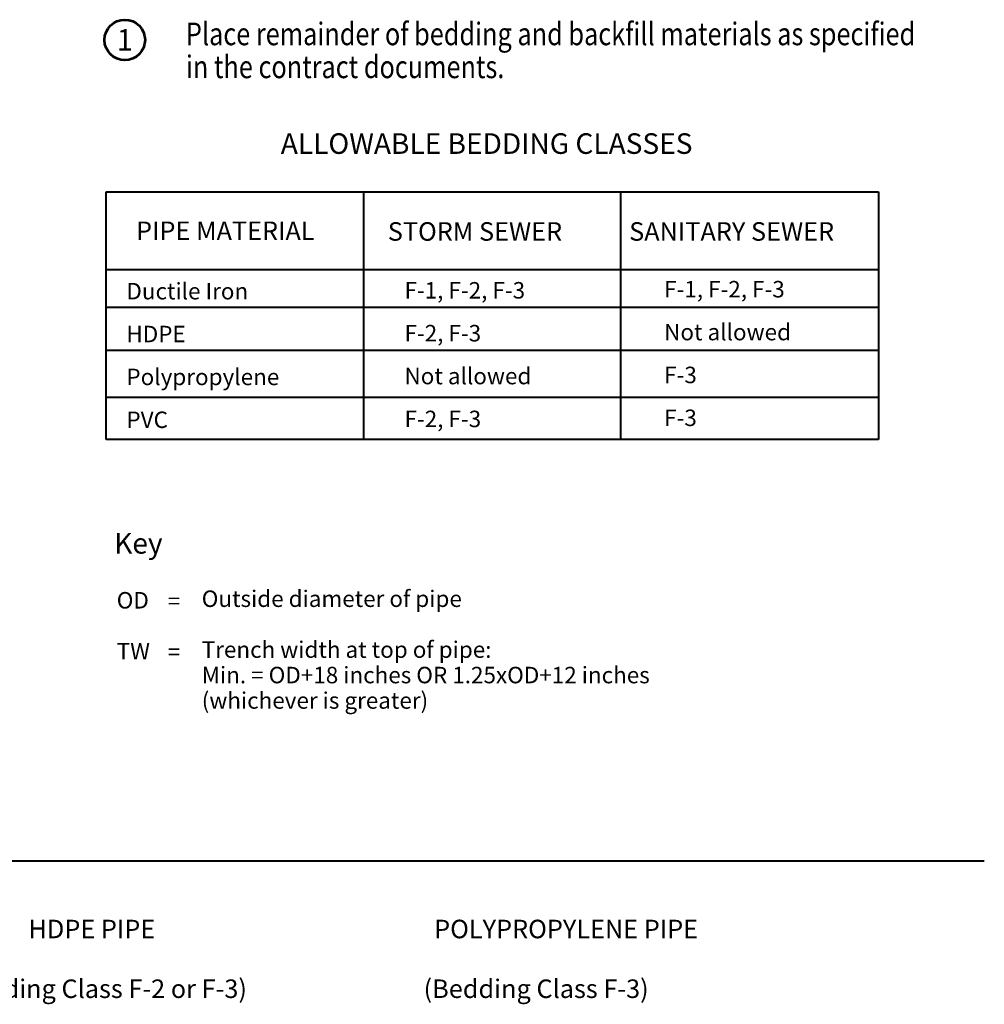
# Model space of a CAD drawing. Units: feet. Extents: x -2137151 to -2133928, y -2138504 to -2136494.
# Drawn here: x -2134953 to -2134016, y -2137476 to -2136519 of the extents above; entities that cross this region are included whole.
import ezdxf
from ezdxf.enums import TextEntityAlignment as Align

# ---------------------------------------------------------------- set-up
doc = ezdxf.new("R2010")
doc.units = ezdxf.units.FT
doc.header["$MEASUREMENT"] = 0
doc.linetypes.add('{ Ground Line }', pattern=[1, 0, -1])
for name, color, linetype, lineweight in [('dsnStdLineWork', 208, 'Continuous', 30), ('dsnStdNote', 208, 'Continuous', 53), ('Level 1', 7, 'Continuous', 0)]:
    doc.layers.add(name, color=color, linetype=linetype, lineweight=lineweight)
doc.styles.add('Style-arial', font='arial.shx')

# ---------------------------------------------------------------- blocks, each defined once
blk = doc.blocks.new('STD_CirNote')
at = {"layer": 'dsnStdNote', "color": 6}
blk.add_circle((0, 0), 15, dxfattribs=at)
at = {"layer": 'dsnStdNote', "color": 6, "style": 'Style-arial'}
blk.add_text('1', height=16, dxfattribs=at).set_placement((0, 0), align=Align.MIDDLE_CENTER)

msp = doc.modelspace()

# ---------------------------------------------------------------- linework, layer by layer
at = {"layer": 'dsnStdLineWork', "color": 7, "lineweight": 40}
for p, q in [((-2134868.98, -2136685.83), (-2134118.98, -2136685.83)), ((-2134868.98, -2136926.59), (-2134868.98, -2136685.83)), ((-2134618.98, -2136685.83), (-2134618.98, -2136926.59)), ((-2134368.98, -2136926.59), (-2134368.98, -2136685.83)), ((-2134118.98, -2136685.83), (-2134118.98, -2136926.59)), ((-2134868.98, -2136761.56), (-2134118.98, -2136761.56)), ((-2134868.98, -2136798.16), (-2134118.98, -2136798.16)), ((-2134868.98, -2136839.91), (-2134118.98, -2136839.91)), ((-2134118.98, -2136885.75), (-2134868.98, -2136885.75)), ((-2134118.98, -2136926.59), (-2134868.98, -2136926.59))]:
    msp.add_line(p, q, dxfattribs=at)
at = {"layer": 'Level 1', "color": 7, "linetype": 'Continuous', "lineweight": 40}
msp.add_line((-2134963.88, -2137335.96), (-2134016.15, -2137335.96), dxfattribs=at)

# ---------------------------------------------------------------- block references
at = {"layer": 'dsnStdNote', "color": 6, "xscale": 1.310921329666456, "yscale": 1.310921329666456, "zscale": 1.310921329666456}
msp.add_blockref('STD_CirNote', (-2134850.79, -2136538.35), dxfattribs=at)

# ---------------------------------------------------------------- texts
at = {"layer": 'dsnStdNote', "color": 7, "linetype": '{ Ground Line }', "lineweight": 30, "style": 'Style-arial'}
for s, p in [('%%uHDPE PIPE%%U', (-2134882.77, -2137393.32)), ('%%uPOLYPROPYLENE PIPE%%U', (-2134422.22, -2137393.32))]:
    msp.add_text(s, height=18, dxfattribs=at).set_placement(p, align=Align.TOP_CENTER)
for s, p in [('(Bedding Class F-2 or F-3)', (-2135021.84, -2137460.36)), ('(Bedding Class F-3)', (-2134560.6, -2137460.36))]:
    msp.add_text(s, height=18, dxfattribs=at).set_placement(p, align=Align.MIDDLE_LEFT)
at = {"layer": 'Level 1', "color": 7, "linetype": 'Continuous', "lineweight": 40, "style": 'Style-arial'}
for s, p in [('%%uALLOWABLE BEDDING CLASSES%%U', (-2134499.42, -2136629.07)), ('%%uKey%%U', (-2134837.6, -2137017.52))]:
    msp.add_text(s, height=20, dxfattribs=at).set_placement(p, align=Align.TOP_CENTER)
msp.add_text('PIPE MATERIAL', height=18, dxfattribs=at).set_placement((-2134839.87, -2136723.8), align=Align.MIDDLE_LEFT)
for s, insert, char_height, attachment_point, line_spacing_factor in [('\\H1x;\\W0.818182;Place remainder of bedding and backfill materials as specified \\Pin the contract documents.', (-2134791.44, -2136548.49), 22, 4, 0.872727), ('STORM SEWER\\P', (-2134595.41, -2136726.8), 18, 4, 0.6), ('SANITARY SEWER\\P', (-2134360.99, -2136726.8), 18, 4, 0.6), ('Ductile Iron\\P\\PHDPE\\P\\PPolypropylene\\P\\PPVC', (-2134849.22, -2136774.49), 16, 1, 0.781128), ('F-1, F-2, F-3\\P\\PF-2, F-3\\P\\PNot allowed\\P\\PF-2, F-3', (-2134579.18, -2136773.66), 16, 1, 0.781128), ('F-1, F-2, F-3\\P\\PNot allowed\\P\\PF-3\\P\\PF-3', (-2134327.04, -2136772.58), 16, 1, 0.781128), ('OD\\P\\PTW\\P\\P', (-2134858.63, -2137122.05), 16, 4, 0.927273), ('Outside diameter of pipe \\P\\PTrench width at top of pipe:\\PMin. = OD+18 inches OR 1.25xOD+12 inches\\P(whichever is greater)\\P', (-2134776.08, -2137132.89), 16, 4, 0.927273)]:
    msp.add_mtext(s, dxfattribs=dict(at, insert=insert, char_height=char_height, attachment_point=attachment_point, line_spacing_factor=line_spacing_factor))
at = {"layer": 'Level 1', "color": 7, "linetype": 'Continuous', "lineweight": 40, "insert": (-2134809.15, -2137122.79), "char_height": 16, "width": 8.7874, "attachment_point": 4, "line_spacing_factor": 0.927273, "style": 'Style-arial'}
msp.add_mtext('=\\P\\P=\\P\\P', dxfattribs=at)

doc.saveas('drawing.dxf')
